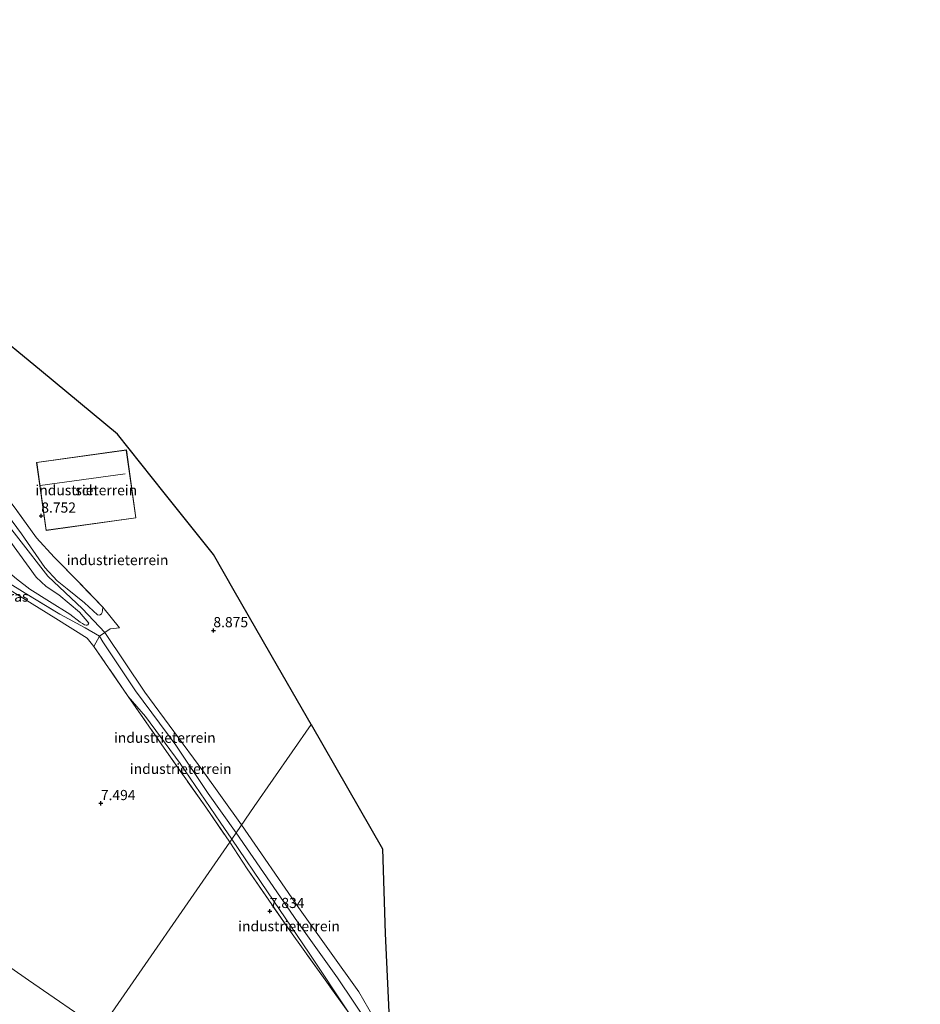
# Model space of a CAD drawing. Units: metres. Extents: x 229999 to 240006, y 506249 to 512500.
# Drawn here: x 238479 to 238700, y 509365 to 509607 of the extents above; entities that cross this region are included whole.
import ezdxf
from ezdxf.enums import TextEntityAlignment as Align

# ---------------------------------------------------------------- set-up
doc = ezdxf.new("R2010")
doc.units = ezdxf.units.M
doc.linetypes.add('IE-TERREINAFSCHEIDING', pattern=[10, 8, -2])
doc.layers.get('0').update_dxf_attribs({"lineweight": 25})
for name, color, linetype, lineweight in [('B-ME-GW-HOOGTEPUNT-S-B1', 10, 'Continuous', 25), ('B-ME-GW-KRUINLIJN-L-B1', 93, 'Continuous', 18), ('B-ME-GW-TEENLIJN-L-B1', 93, 'Continuous', 18), ('B-ME-IE-GRASLAND-GV-B6', 93, 'Continuous', 18), ('B-ME-IE-GRONDWERKLIJN-GROND_INGERICHT-GV-B6', 253, 'Continuous', 18), ('B-ME-IE-HULPGEOMETRIE-L-B1', 53, 'Continuous', 18), ('B-ME-IE-TERREINAFSCHEIDING-RASTERHEKWERK-L-B1', 8, 'IE-TERREINAFSCHEIDING', 18), ('B-ME-KG-KADASTRAAL-DAKRAND-L-B1', 13, 'Continuous', 18), ('B-ME-KG-KADASTRAAL-NOKLIJN-L-B1', 13, 'Continuous', 18), ('B-ME-KG-KADASTRAAL-OPNAMEDTMGRENS-L-B1', 10, 'Continuous', 25), ('B-ME-OG-BEBOUWING-GV-B6', 173, 'Continuous', 18)]:
    doc.layers.add(name, color=color, linetype=linetype, lineweight=lineweight)
doc.styles.add('NLCS-ISO', font='NLCS-ISO.TTF')

# ---------------------------------------------------------------- blocks, each defined once
blk = doc.blocks.new('hoogtepunt')
for p, q in [((-0.5, 0), (0.5, 0)), ((0, 0.5), (0, -0.5))]:
    blk.add_line(p, q)

msp = doc.modelspace()

# ---------------------------------------------------------------- linework, layer by layer
at = {"layer": 'B-ME-GW-KRUINLIJN-L-B1'}
for points in [[(238434.071, 509546.871, 9.297), (238437.469, 509541.234, 9.25), (238442.19, 509533.908, 9.256), (238447.18, 509527.036, 9.219), (238451.664, 509520.514, 9.187), (238457.133, 509512.868, 9.172), (238462.046, 509505.565, 9.172), (238467.727, 509497.045, 9.196), (238473.185, 509489.033, 9.217), (238479.237, 509480.985, 9.221), (238484.927, 509472.702, 9.212), (238487.979, 509469.464, 9.212), (238490.424, 509467.485, 9.203), (238494.694, 509464, 9.147), (238497.887, 509461.062, 9.121)], [(238495.794, 509459.026, 8.877), (238493.442, 509461.742, 8.879), (238488.426, 509465.965, 8.923), (238485.292, 509468.001, 8.894), (238482.859, 509470.347, 8.865), (238465.693, 509493.785, 8.912), (238457.612, 509505.686, 8.836), (238449.633, 509518.31, 8.814)], [(238471.336, 509488.879, 9.107), (238485.669, 509470.579, 9.145), (238494.193, 509462.583, 9.092), (238499.655, 509456.754, 9.053), (238509.529, 509442.099, 8.935), (238523.716, 509422.782, 8.965), (238533.277, 509409.498, 8.999)], [(238531.966, 509407.605, 8.803), (238525.078, 509417.218, 8.781), (238517.136, 509429.066, 8.748), (238507.259, 509442.387, 8.745), (238499.221, 509454.479, 8.857), (238498.37, 509455.862, 8.846)], [(238566.947, 509360.044, 9.041), (238562.042, 509368.546, 9.107), (238547.283, 509389.202, 9.144), (238533.277, 509409.498, 8.999)], [(238617.993, 509326.36, 9.007), (238610.296, 509325.675, 8.872), (238597.84, 509324.074, 8.88), (238592.627, 509323.304, 8.902), (238590.808, 509323.265, 8.894), (238590.056, 509323.741, 8.894), (238589.234, 509324.885, 8.894), (238580.662, 509337.786, 8.904), (238569.403, 509353.588, 9.01), (238565.003, 509359.793, 9.053), (238556.785, 509372.005, 8.964), (238547.001, 509385.694, 8.956), (238531.966, 509407.605, 8.803)]]:
    msp.add_polyline3d(points, dxfattribs=at)
at = {"layer": 'B-ME-GW-TEENLIJN-L-B1'}
for points in [[(238453.714, 509497.666, 7.287), (238455.666, 509495.102, 7.34), (238457.926, 509491.707, 7.441), (238460.105, 509488.611, 7.495), (238462.163, 509486.04, 7.581), (238464.949, 509482.833, 7.599), (238467.6, 509480.291, 7.615), (238470.337, 509477.427, 7.686), (238474.324, 509472.991, 7.798), (238477.977, 509469.889, 7.903), (238481.283, 509467.402, 8.148), (238486.094, 509464.381, 8.291), (238491.084, 509461.235, 8.397), (238493.655, 509459.27, 8.445)], [(238497.007, 509453.32, 7.802), (238495.363, 509455.341, 7.617), (238487.681, 509460.173, 7.363), (238473.558, 509468.89, 6.863), (238465.121, 509473.715, 6.754), (238456.786, 509476.839, 6.583)], [(238497.887, 509461.062, 9.121), (238498.383, 509460.983, 9.058), (238498.566, 509461.055, 9.043), (238498.857, 509461.317, 9.02), (238499.063, 509461.615, 8.994), (238499.143, 509462.112, 8.967), (238499.177, 509462.926, 8.891)], [(238493.655, 509459.27, 8.445), (238494.173, 509458.934, 8.47), (238494.691, 509458.663, 8.483), (238495.087, 509458.566, 8.525), (238495.384, 509458.581, 8.579), (238495.48, 509458.624, 8.635), (238495.794, 509459.026, 8.877)], [(238530.881, 509406.037, 7.977), (238528.033, 509410.145, 7.958), (238518.185, 509424.592, 7.98), (238509.654, 509436.098, 7.867), (238505.444, 509441.041, 7.835)], [(238530.881, 509406.037, 7.977), (238539.632, 509393.073, 8.074), (238549.857, 509378.004, 8.007), (238559.628, 509363.372, 7.974)]]:
    msp.add_polyline3d(points, dxfattribs=at)
at = {"layer": 'B-ME-IE-GRASLAND-GV-B6'}
for points in [[(238477.977, 509469.889, 7.903), (238481.283, 509467.402, 8.148), (238486.094, 509464.381, 8.291), (238491.084, 509461.235, 8.397), (238493.655, 509459.27, 8.445), (238494.173, 509458.934, 8.47), (238494.691, 509458.663, 8.483), (238495.087, 509458.566, 8.525), (238495.384, 509458.581, 8.579), (238495.48, 509458.624, 8.635), (238495.794, 509459.026, 8.877), (238493.442, 509461.742, 8.879), (238488.426, 509465.965, 8.923), (238485.292, 509468.001, 8.894), (238482.859, 509470.347, 8.865), (238465.693, 509493.785, 8.912)], [(238465.693, 509493.785, 8.912), (238482.859, 509470.347, 8.865), (238485.292, 509468.001, 8.894), (238488.426, 509465.965, 8.923), (238493.442, 509461.742, 8.879), (238495.794, 509459.026, 8.877), (238495.48, 509458.624, 8.635), (238495.384, 509458.581, 8.579), (238495.087, 509458.566, 8.525), (238494.691, 509458.663, 8.483), (238494.173, 509458.934, 8.47), (238493.655, 509459.27, 8.445), (238491.084, 509461.235, 8.397), (238486.094, 509464.381, 8.291), (238481.283, 509467.402, 8.148), (238477.977, 509469.889, 7.903)], [(238499.177, 509462.926, 8.891), (238499.143, 509462.112, 8.967), (238499.063, 509461.615, 8.994), (238498.857, 509461.317, 9.02), (238498.566, 509461.055, 9.043), (238498.383, 509460.983, 9.058), (238497.887, 509461.062, 9.121), (238494.694, 509464, 9.147), (238490.424, 509467.485, 9.203), (238487.979, 509469.464, 9.212), (238484.927, 509472.702, 9.212), (238479.237, 509480.985, 9.221), (238473.185, 509489.033, 9.217)], [(238473.185, 509489.033, 9.217), (238479.237, 509480.985, 9.221), (238484.927, 509472.702, 9.212), (238487.979, 509469.464, 9.212), (238490.424, 509467.485, 9.203), (238494.694, 509464, 9.147), (238497.887, 509461.062, 9.121), (238498.383, 509460.983, 9.058), (238498.566, 509461.055, 9.043), (238498.857, 509461.317, 9.02), (238499.063, 509461.615, 8.994), (238499.143, 509462.112, 8.967), (238499.177, 509462.926, 8.891), (238503.294, 509457.915, 9.052), (238500.995, 509457.641, 9.052), (238498.37, 509455.862, 8.846)], [(238478.063, 509486.649, 8.799), (238482.936, 509479.99, 8.806), (238487.255, 509475.236, 8.819), (238493.294, 509469.115, 8.811), (238499.177, 509462.926, 8.891)], [(238497.007, 509453.32, 7.802), (238495.363, 509455.341, 7.617), (238487.681, 509460.173, 7.363), (238473.558, 509468.89, 6.863), (238465.121, 509473.715, 6.754), (238456.786, 509476.839, 6.583), (238456.738, 509476.96, 6.609), (238456.781, 509477.151, 6.645), (238457.265, 509477.786, 6.736), (238459.832, 509477.289, 6.841), (238465.007, 509475.206, 7.044), (238472.003, 509471.422, 7.385), (238480.134, 509466.411, 7.893), (238488.605, 509461.253, 8.168), (238494.828, 509457.85, 8.415), (238498.37, 509455.862, 8.846), (238497.007, 509453.32, 7.802)], [(238498.37, 509455.862, 8.846), (238494.828, 509457.85, 8.415), (238488.605, 509461.253, 8.168), (238480.134, 509466.411, 7.893), (238472.003, 509471.422, 7.385)]]:
    msp.add_polyline3d(points, dxfattribs=at)
at = {"layer": 'B-ME-IE-GRONDWERKLIJN-GROND_INGERICHT-GV-B6'}
for points in [[(238470.582, 509532.015, 8.932), (238484.103, 509520.863, 8.943), (238502.84, 509505.41, 8.984)], [(238502.84, 509505.41, 8.984), (238514.286, 509491.026, 8.934), (238526.356, 509475.857, 8.814), (238531.464, 509466.977, 8.803), (238542.115, 509448.458, 8.976), (238550.343, 509434.153, 8.855), (238536.386, 509413.99, 8.903), (238531.966, 509407.605, 8.803), (238525.078, 509417.218, 8.781), (238517.136, 509429.066, 8.748), (238507.259, 509442.387, 8.745), (238499.221, 509454.479, 8.857), (238498.37, 509455.862, 8.846), (238500.995, 509457.641, 9.052), (238503.294, 509457.915, 9.052), (238499.177, 509462.926, 8.891), (238493.294, 509469.115, 8.811), (238487.255, 509475.236, 8.819), (238482.936, 509479.99, 8.806), (238478.063, 509486.649, 8.799)], [(238482.947, 509498.477, 8.794), (238485.267, 509481.806, 8.794), (238507.33, 509484.877, 8.794), (238505.01, 509501.547, 8.916), (238482.947, 509498.477, 8.794)], [(238473.558, 509468.89, 6.863), (238487.681, 509460.173, 7.363), (238495.363, 509455.341, 7.617), (238497.007, 509453.32, 7.802), (238505.444, 509441.041, 7.835), (238514.246, 509428.332, 7.827), (238524.466, 509413.849, 7.936), (238530.361, 509405.286, 7.961), (238498.519, 509359.284, 7.691)], [(238531.966, 509407.605, 8.803), (238530.881, 509406.037, 7.977), (238528.033, 509410.145, 7.958), (238518.185, 509424.592, 7.98), (238509.654, 509436.098, 7.867), (238505.444, 509441.041, 7.835), (238497.007, 509453.32, 7.802), (238498.37, 509455.862, 8.846), (238499.221, 509454.479, 8.857), (238507.259, 509442.387, 8.745), (238517.136, 509429.066, 8.748), (238525.078, 509417.218, 8.781), (238531.966, 509407.605, 8.803)], [(238530.881, 509406.037, 7.977), (238530.361, 509405.286, 7.961), (238524.466, 509413.849, 7.936), (238514.246, 509428.332, 7.827), (238505.444, 509441.041, 7.835), (238509.654, 509436.098, 7.867), (238518.185, 509424.592, 7.98), (238528.033, 509410.145, 7.958), (238530.881, 509406.037, 7.977)], [(238565.003, 509359.793, 9.053), (238556.785, 509372.005, 8.964), (238547.001, 509385.694, 8.956), (238531.966, 509407.605, 8.803), (238536.386, 509413.99, 8.903), (238550.343, 509434.153, 8.855)], [(238550.343, 509434.153, 8.855), (238559.303, 509418.576, 8.883), (238567.909, 509403.614, 8.968), (238568.546, 509382.872, 9.118), (238569.617, 509360.027, 9.003)], [(238531.966, 509407.605, 8.803), (238547.001, 509385.694, 8.956), (238556.785, 509372.005, 8.964), (238565.003, 509359.793, 9.053), (238569.403, 509353.588, 9.01), (238580.662, 509337.786, 8.904), (238589.234, 509324.885, 8.894), (238590.056, 509323.741, 8.894), (238590.808, 509323.265, 8.894), (238592.627, 509323.304, 8.902), (238597.84, 509324.074, 8.88), (238610.296, 509325.675, 8.872), (238617.993, 509326.36, 9.007), (238607.578, 509324.19, 8.303), (238596.517, 509321.808, 8.09), (238589.054, 509320.508, 7.78), (238588.121, 509321.824, 7.777), (238580.304, 509333.471, 7.893), (238569.883, 509348.348, 7.958), (238559.628, 509363.372, 7.974), (238549.857, 509378.004, 8.007), (238539.632, 509393.073, 8.074), (238530.881, 509406.037, 7.977), (238531.966, 509407.605, 8.803)], [(238498.519, 509359.284, 7.691), (238530.361, 509405.286, 7.961), (238534.663, 509398.715, 7.98), (238545.275, 509383.312, 8.002), (238559.628, 509363.372, 7.974), (238569.883, 509348.348, 7.958), (238580.304, 509333.471, 7.893), (238588.121, 509321.824, 7.777), (238589.054, 509320.508, 7.78), (238587.351, 509316.49, 7.698), (238570.865, 509312.112, 7.698), (238558.866, 509308.539, 7.687), (238545.98, 509304.233, 7.69), (238535.852, 509300.535, 7.676), (238528.086, 509297.091, 7.568), (238513.842, 509306.878, 7.571), (238498.549, 509317.385, 7.496), (238488.184, 509324.507, 7.598), (238478.874, 509330.903, 7.536), (238490.536, 509347.751, 7.684), (238498.519, 509359.284, 7.691)], [(238530.881, 509406.037, 7.977), (238539.632, 509393.073, 8.074), (238549.857, 509378.004, 8.007), (238559.628, 509363.372, 7.974), (238545.275, 509383.312, 8.002), (238534.663, 509398.715, 7.98), (238530.361, 509405.286, 7.961), (238530.881, 509406.037, 7.977)], [(238498.519, 509359.284, 7.691), (238490.536, 509347.751, 7.684), (238478.874, 509330.903, 7.536), (238467.037, 509313.802, 7.455), (238462.192, 509306.803, 7.582), (238461.056, 509311.907, 7.591), (238455.207, 509338.492, 7.688), (238448.276, 509363.272, 7.659), (238442.643, 509382.92, 7.688), (238435.915, 509402.618, 7.654), (238450.168, 509392.752, 7.216), (238462.704, 509384.074, 7.299), (238480.98, 509371.424, 7.298), (238498.519, 509359.284, 7.691)], [(238498.519, 509359.284, 7.691), (238480.98, 509371.424, 7.298), (238462.704, 509384.074, 7.299)]]:
    msp.add_polyline3d(points, dxfattribs=at)
at = {"layer": 'B-ME-IE-HULPGEOMETRIE-L-B1'}
for points in [[(238498.519, 509359.284, 7.691), (238480.98, 509371.424, 7.298), (238462.704, 509384.074, 7.299), (238450.168, 509392.752, 7.216), (238435.915, 509402.618, 7.654), (238426.842, 509408.898, 5.345), (238375.207, 509444.639, 5.345), (238300.196, 509496.561, 5.345)], [(238550.343, 509434.153, 8.855), (238536.386, 509413.99, 8.903), (238531.966, 509407.605, 8.803), (238530.881, 509406.037, 7.977), (238530.361, 509405.286, 7.961), (238498.519, 509359.284, 7.691)]]:
    msp.add_polyline3d(points, dxfattribs=at)
at = {"layer": 'B-ME-IE-TERREINAFSCHEIDING-RASTERHEKWERK-L-B1'}
for p, q in [((238499.177, 509462.926, 8.891), (238503.294, 509457.915, 9.052)), ((238497.007, 509453.32, 7.802), (238498.37, 509455.862, 8.846)), ((238505.444, 509441.041, 7.835), (238497.007, 509453.32, 7.802))]:
    msp.add_line(p, q, dxfattribs=at)
for points in [[(238499.177, 509462.926, 8.891), (238493.294, 509469.115, 8.811), (238487.255, 509475.236, 8.819), (238482.936, 509479.99, 8.806), (238478.063, 509486.649, 8.799), (238472.126, 509494.64, 8.712), (238466.358, 509503.638, 8.679), (238461.449, 509511.425, 8.712), (238454.761, 509520.465, 8.704), (238450.686, 509525.888, 8.775), (238448.872, 509528.555, 8.775)], [(238457.265, 509477.786, 6.736), (238459.832, 509477.289, 6.841), (238465.007, 509475.206, 7.044), (238472.003, 509471.422, 7.385), (238480.134, 509466.411, 7.893), (238488.605, 509461.253, 8.168), (238494.828, 509457.85, 8.415), (238498.37, 509455.862, 8.846)], [(238498.37, 509455.862, 8.846), (238500.995, 509457.641, 9.052), (238503.294, 509457.915, 9.052)], [(238505.444, 509441.041, 7.835), (238514.246, 509428.332, 7.827), (238524.466, 509413.849, 7.936), (238530.361, 509405.286, 7.961)], [(238559.628, 509363.372, 7.974), (238545.275, 509383.312, 8.002), (238534.663, 509398.715, 7.98), (238530.361, 509405.286, 7.961)]]:
    msp.add_polyline3d(points, dxfattribs=at)
at = {"layer": 'B-ME-KG-KADASTRAAL-DAKRAND-L-B1'}
msp.add_polyline3d([(238507.274, 509484.92, 12.31), (238485.31, 509481.863, 12.317), (238483.004, 509498.434, 12.419), (238504.967, 509501.491, 12.454), (238507.274, 509484.92, 12.31)], dxfattribs=at)
at = {"layer": 'B-ME-KG-KADASTRAAL-NOKLIJN-L-B1'}
msp.add_line((238483.803, 509492.805, 14.842), (238504.712, 509495.655, 15.029), dxfattribs=at)
at = {"layer": 'B-ME-KG-KADASTRAAL-OPNAMEDTMGRENS-L-B1'}
for points in [[(238550.343, 509434.153, 8.855), (238542.115, 509448.458, 8.976), (238531.464, 509466.977, 8.803), (238526.356, 509475.857, 8.814), (238514.286, 509491.026, 8.934), (238502.84, 509505.41, 8.984), (238484.103, 509520.863, 8.943), (238470.582, 509532.015, 8.932), (238462.04, 509547.148, 8.859), (238451.75, 509565.377, 9.118), (238451.75, 509580.776, 8.744), (238451.75, 509582.186, 8.728), (238451.75, 509587.954, 8.763), (238451.75, 509589.671, 8.726), (238452.355, 509599.206, 8.832), (238452.861, 509607.17, 8.896)], [(238550.343, 509434.153, 8.855), (238559.303, 509418.576, 8.883), (238567.909, 509403.614, 8.968), (238568.546, 509382.872, 9.118), (238569.617, 509360.027, 9.003), (238572.964, 509356.216, 9.06), (238594.1, 509358.079, 8.998), (238600.545, 509346.874, 9.019), (238618.266, 509347.436, 8.911), (238633.724, 509347.927, 8.983), (238633.566, 509349.823, 8.998), (238658.086, 509351.656, 9.175), (238658.272, 509348.705, 9.196), (238670.367, 509348.447, 9.357), (238673.068, 509348.435, 9.374), (238674.967, 509348.387, 9.339), (238676.329, 509348.352, 9.37), (238684.037, 509348.154, 9.241), (238684.533, 509348.141, 9.187), (238685.398, 509348.119, 9.123), (238687.305, 509348.037, 9.077), (238691.021, 509347.975, 9.074), (238699.923, 509347.747, 9.289)]]:
    msp.add_polyline3d(points, dxfattribs=at)
at = {"layer": 'B-ME-OG-BEBOUWING-GV-B6'}
msp.add_polyline3d([(238505.01, 509501.547, 8.916), (238507.33, 509484.877, 8.794), (238485.267, 509481.806, 8.794), (238482.947, 509498.477, 8.794), (238505.01, 509501.547, 8.916)], dxfattribs=at)

# ---------------------------------------------------------------- block references
at = {"layer": 'B-ME-GW-HOOGTEPUNT-S-B1', "rotation": 90}
for p in [(238484.086, 509485.378, 8.752), (238484.086, 509485.378, 8.752), (238526.345, 509457.258, 8.875), (238526.345, 509457.258, 8.875), (238498.713, 509414.807, 7.494), (238498.713, 509414.807, 7.494), (238540.191, 509388.325, 7.834), (238540.191, 509388.325, 7.834)]:
    msp.add_blockref('hoogtepunt', p, dxfattribs=at)

# ---------------------------------------------------------------- texts
at = {"layer": 'B-ME-GW-HOOGTEPUNT-S-B1', "ltscale": 0.2, "style": 'NLCS-ISO'}
for s, p in [('8.752', (238484.086, 509485.378, 8.752)), ('8.752', (238484.086, 509485.378, 8.752)), ('8.875', (238526.345, 509457.258, 8.875)), ('8.875', (238526.345, 509457.258, 8.875)), ('7.494', (238498.713, 509414.807, 7.494)), ('7.494', (238498.713, 509414.807, 7.494)), ('7.834', (238540.191, 509388.325, 7.834)), ('7.834', (238540.191, 509388.325, 7.834))]:
    msp.add_text(s, height=2.5, dxfattribs=at).set_placement(p, align=Align.BOTTOM_LEFT)
at = {"layer": 'B-ME-IE-GRASLAND-GV-B6', "ltscale": 0.2, "style": 'NLCS-ISO'}
msp.add_text('gras', height=2.5, dxfattribs=at).set_placement((238477.554, 509465.553), align=Align.MIDDLE_CENTER)
at = {"layer": 'B-ME-IE-GRONDWERKLIJN-GROND_INGERICHT-GV-B6', "ltscale": 0.2, "style": 'NLCS-ISO'}
for p in [(238495.1384, 509491.6767), (238502.8162, 509474.5268), (238514.424, 509430.9077), (238518.3149, 509423.2807), (238544.9238, 509384.6532)]:
    msp.add_text('industrieterrein', height=2.5, dxfattribs=at).set_placement(p, align=Align.MIDDLE_CENTER)
at = {"layer": 'B-ME-OG-BEBOUWING-GV-B6', "ltscale": 0.2, "style": 'NLCS-ISO'}
msp.add_text('sch', height=2.5, dxfattribs=at).set_placement((238495.1384, 509491.6767), align=Align.MIDDLE_CENTER)

doc.saveas('drawing.dxf')
